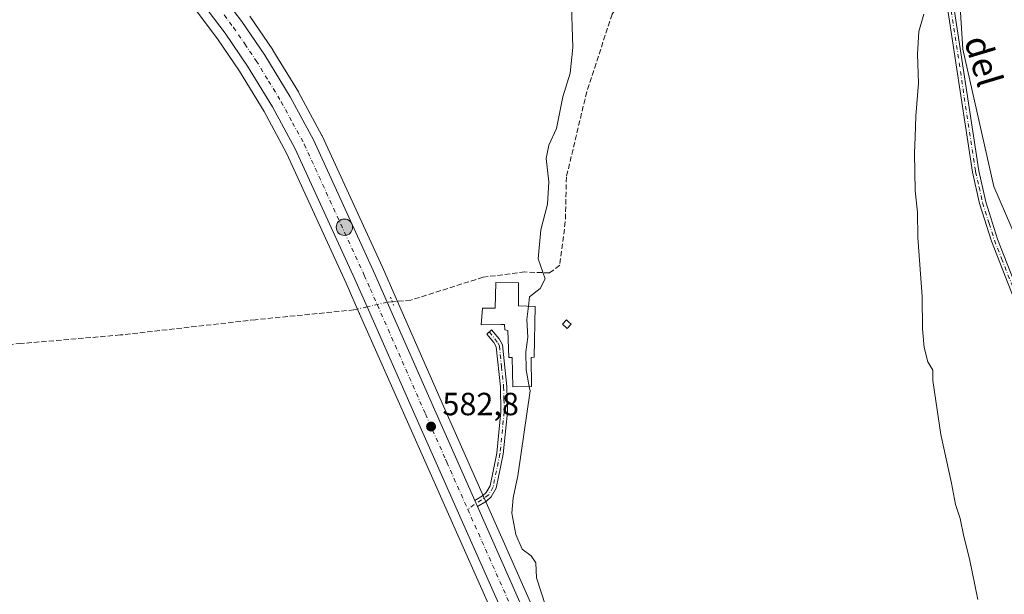
# Model space of a CAD drawing. Units: metres. Extents: x 651794 to 655257, y 4730100 to 4732489.
# Drawn here: x 653554 to 653861, y 4731643 to 4731822 of the extents above; entities that cross this region are included whole.
import ezdxf
from ezdxf.enums import TextEntityAlignment as Align

# ---------------------------------------------------------------- set-up
doc = ezdxf.new("R2010")
doc.units = ezdxf.units.M
doc.header["$MEASUREMENT"] = 0
for name, pattern in [('DGN Style 3', [2.307223458686699, 1.648016756204785, -0.6592067024819142]), ('DGN Style 4', [2.6384748266838614, 1.318413404963828, -0.6592067024819142, 0.001648016756204785, -0.6592067024819142]), ('DGN Style 5', [1.1536117293433497, 0.4944050268614355, -0.6592067024819142])]:
    doc.linetypes.add(name, pattern=pattern)
for name, color, linetype, lineweight in [('Arbolado forestal CxS', 92, 'Continuous', 0), ('Camino Cxs', 7, 'Continuous', 0), ('Camino eje', 30, 'DGN Style 4', 13), ('Carretera de calzada única Cxs', 7, 'Continuous', 13), ('Carretera de calzada única eje', 7, 'DGN Style 4', 0), ('Corriente artificial lineal', 4, 'DGN Style 3', 13), ('Corriente artificial lineal oculto', 135, 'DGN Style 4', 13), ('Corriente natural oculto Cxs', 9, 'Continuous', 13), ('Cultivos herbáceos CxS', 92, 'Continuous', 0), ('Cultivos leñosos CxS', 92, 'Continuous', 0), ('Curva de nivel normal', 30, 'Continuous', 0), ('Edificación ligera Cxs', 1, 'Continuous', 0), ('Molino Cxs', 142, 'Continuous', 13), ('Núcleo urbano CxS', 7, 'Continuous', 0), ('Puente lineal', 2, 'DGN Style 5', 0), ('Punto de cota en terreno', 7, 'Continuous', 0), ('Punto kilométrico de carretera', 7, 'Continuous', 0), ('Rótulo de punto de cota en terreno', 7, 'Continuous', 0), ('Texto cartográfico', 7, 'Continuous', 0)]:
    doc.layers.add(name, color=color, linetype=linetype, lineweight=lineweight)
doc.styles.add('Style-Arial', font='txt')

# ---------------------------------------------------------------- blocks, each defined once
blk = doc.blocks.new('*U8')
at = {"layer": 'Cultivos herbáceos CxS', "color": 92, "linetype": 'Continuous', "lineweight": 0}
for points in [[(653845.8359000003, 4731441.0875, 588.3652000000002), (653816.3970999997, 4731478.8533, 587.6198000000004), (653815.5569000002, 4731479.933499999, 587.5966999999946), (653814.7067, 4731481.0239, 587.5445000000036), (653804.2281, 4731494.486300001, 587.4164000000019), (653786.5105, 4731518.332699999, 586.5663999999961), (653751.9457, 4731566.226100001, 584.9808000000048), (653744.2273000004, 4731578.106100001, 584.8415999999997), (653736.9463000001, 4731590.3169, 584.755799999999), (653730.1413000004, 4731602.7963, 584.7565999999933), (653723.8262999998, 4731615.5055, 584.3999999999943), (653699.0817, 4731671.3979, 582.8393000000069), (653698.2620999999, 4731673.237299999, 582.7648000000045), (653685.7944999998, 4731701.4319, 582.3469000000041), (653670.9653000003, 4731735.0603, 582.1974000000046), (653666.6864999998, 4731744.769500001, 582.620299999995), (653647.9376999997, 4731785.7191, 583.0332000000053), (653647.8482999997, 4731785.8983, 583.0388999999996), (653640.5783000002, 4731799.328299999, 583.2890000000043), (653640.5380999995, 4731799.4001, 583.2896999999939), (653640.5011, 4731799.4627, 583.2906999999977), (653632.5811000001, 4731812.442700001, 583.7308000000048), (653632.5009000005, 4731812.567100001, 583.7403999999951), (653625.3608999997, 4731823.067100001, 583.7456999999995)], [(653844.8453000003, 4731857.0185, 590.8086000000039), (653847.6069, 4731812.816099999, 591.1493999999948), (653857.2761000004, 4731769.995100001, 592.6934000000037), (653875.2324999999, 4731728.555299999, 596.3236000000034)], [(653606.4137000004, 4731827.759099999, 583.2884000000049), (653615.2808999997, 4731816.0021, 582.924199999994), (653622.1579, 4731805.8939, 582.8766000000032), (653629.8287000004, 4731793.3237, 582.734700000001), (653636.8240999999, 4731780.4001, 582.7369000000035), (653655.4033000004, 4731739.8211, 582.1616999999969), (653659.1948999995, 4731731.210100001, 581.832899999994), (653674.4868999999, 4731696.5559, 581.9349999999977), (653713.7783000004, 4731608.062700001, 583.738599999997)]]:
    blk.add_polyline3d(points, dxfattribs=at)
blk = doc.blocks.new('5PATER')
at = {"layer": 'Cultivos leñosos CxS', "linetype": 'Continuous', "lineweight": 0}
h = blk.add_hatch(color=51, dxfattribs=at)
edge = h.paths.add_edge_path()
edge.add_ellipse((0, 0), major_axis=(-0.1095731443231308, -0.1110710700762829), ratio=0.9994222409660322, start_angle=0, end_angle=360)
blk = doc.blocks.new('5HITCA')
at = {"layer": 'Corriente natural oculto Cxs', "linetype": 'Continuous', "lineweight": 0}
h = blk.add_hatch(color=1, dxfattribs=at)
edge = h.paths.add_edge_path()
edge.add_arc((0, 0), 0.2558578010358639, 0, 360)
at = {"layer": 'Corriente natural oculto Cxs', "color": 7, "linetype": 'Continuous', "lineweight": 0}
blk.add_circle((0, 0), 0.2558578010358639, dxfattribs=at)

msp = doc.modelspace()

# ---------------------------------------------------------------- linework, layer by layer
at = {"layer": 'Arbolado forestal CxS', "color": 92, "linetype": 'Continuous', "lineweight": 0}
for points in [[(653819.3173000002, 4732348.788699999, 585.8937000000005), (653813.5099, 4732331.3619, 586.2404999999999), (653800.0038999999, 4732317.851100001, 585.9802000000054), (653820.4479, 4732310.363100001, 587.4985000000015), (653813.0817, 4732283.846700001, 588.1015000000043), (653810.3183000004, 4732254.8389, 587.0816000000051), (653813.0806999998, 4732229.975299999, 586.7011000000057), (653807.2017000001, 4732193.5295, 587.6279000000068), (653806.1732999999, 4732187.1547, 587.664300000004), (653800.6470999997, 4732151.240300001, 587.9682999999932), (653811.6971000005, 4732120.8507, 588.2341000000015), (653831.0358999996, 4732101.5123, 589.7250000000058), (653831.0352999996, 4732068.3607, 589.3493000000017), (653826.8907000005, 4732032.4463, 588.0500000000029), (653826.8898999998, 4731991.0067, 586.9965999999986), (653826.8891000003, 4731944.0419, 588.2099000000017), (653836.5579000004, 4731902.6021, 589.8579999999929), (653844.8453000003, 4731857.0185, 590.8086000000039), (653847.6069, 4731812.816099999, 591.1493999999948), (653857.2761000004, 4731769.995100001, 592.6934000000037), (653875.2324999999, 4731728.555299999, 596.3236000000034)], [(653875.2324999999, 4731728.555299999, 596.3236000000034), (653857.2761000004, 4731769.995100001, 592.6934000000037), (653847.6069, 4731812.816099999, 591.1493999999948), (653844.8453000003, 4731857.0185, 590.8086000000039)]]:
    msp.add_polyline3d(points, dxfattribs=at)
at = {"layer": 'Camino Cxs', "color": 7, "linetype": 'Continuous', "lineweight": 0, "extrusion": (-0.004869538174698483, 0.0109267685833159, 0.9999284441030227), "elevation": 49101.63255447303, "flags": 128}
msp.add_lwpolyline([(653691.4311249757, 4731416.118346022), (653690.6110173358, 4731417.958455874)], dxfattribs=at)
at = {"layer": 'Camino Cxs', "color": 7, "linetype": 'Continuous', "lineweight": 0}
for points in [[(653813.5701000001, 4731962.670100001, 586.6178000000073), (653820.2901, 4731953.880100001, 591.3496000000014), (653823.5900999998, 4731948.960100001, 590.7942999999941), (653825.9600999998, 4731943.030099999, 589.8362000000052), (653828.8601000002, 4731931.690099999, 590.0100999999995), (653830.1601, 4731924.2401, 590.4559000000008), (653834.6001000004, 4731885.5601, 590.6089000000065), (653843.8101000005, 4731832.890100001, 591.5112999999983), (653852.6101000002, 4731774.800100001, 593.296100000007), (653854.8000999996, 4731765.120100001, 592.5976999999984), (653858.4301000005, 4731753.550100001, 593.0155999999988), (653869.7801000001, 4731724.640100001, 595.1618000000017), (653873.4901000002, 4731715.200099999, 595.306899999996), (653874.2200999996, 4731712.2501, 595.4415000000008), (653876.9101, 4731705.4301, 595.7387000000017), (653879.1700999998, 4731700.9001, 595.9673999999941), (653881.7200999996, 4731696.800100001, 596.1906000000017), (653885.5500999996, 4731693.350099999, 596.5817999999999)], [(653886.9301000005, 4731689.4001, 596.650999999998), (653880.1801000005, 4731695.5001, 595.9459999999963), (653877.4301000005, 4731699.920100001, 595.7118000000046), (653875.0900999998, 4731704.610099999, 595.4271000000008), (653872.3201000001, 4731711.6501, 594.8926999999967), (653871.5900999998, 4731714.600099999, 594.7924999999959), (653867.9200999998, 4731723.9001, 594.3623999999982), (653856.5500999996, 4731752.890100001, 592.5038000000059), (653852.8601000002, 4731764.600099999, 591.8046999999933), (653850.6501000002, 4731774.420100001, 592.5050000000047), (653841.8300999999, 4731832.5701, 590.8233999999939), (653841.7001, 4731833.300100001, 590.792300000001), (653832.6201, 4731885.280099999, 589.7312999999995), (653828.1801000005, 4731923.960100001, 589.4389999999985), (653826.9001000002, 4731931.270099999, 589.2948000000034), (653824.0601000005, 4731942.4101, 590.0850999999967), (653823.7001, 4731943.300100001, 590.1877999999997), (653821.8101000005, 4731948.040100001, 590.5112999999983), (653819.2100999998, 4731952.020099999, 591.6052000000054), (653811.9600999998, 4731961.4901, 586.5614999999962)], [(653867.9200999998, 4731723.9001, 594.3623999999982), (653856.5500999996, 4731752.890100001, 592.5038000000059), (653852.8601000002, 4731764.600099999, 591.8046999999933), (653850.6501000002, 4731774.420100001, 592.5050000000047), (653841.8300999999, 4731832.5701, 590.8233999999939)], [(653843.8101000005, 4731832.890100001, 591.5112999999983), (653852.6101000002, 4731774.800100001, 593.296100000007), (653854.8000999996, 4731765.120100001, 592.5976999999984), (653858.4301000005, 4731753.550100001, 593.0155999999988), (653869.7801000001, 4731724.640100001, 595.1618000000017)], [(653695.5232999995, 4731672.020099999, 582.9844000000012), (653697.9501, 4731673.450099999, 583.1383999999962), (653699.0701000001, 4731674.450099999, 583.351800000004), (653700.2600999996, 4731676.5701, 583.5507999999973), (653702.3701, 4731686.7601, 583.8549000000058), (653703.6700999998, 4731699.6801, 587.7100999999967), (653703.5000999998, 4731707.4301, 586.7703000000038), (653702.1901000004, 4731719.940099999, 585.0611000000063), (653701.4801000003, 4731721.2601, 585.0766000000004), (653699.2200999996, 4731723.920100001, 586.1739999999991), (653700.7401000002, 4731725.220100001, 586.7474999999977), (653703.1401000004, 4731722.4001, 584.9510000000009), (653704.1300999997, 4731720.540100001, 585.9554999999964), (653705.5000999998, 4731707.550100001, 585.8263000000006), (653705.6700999998, 4731699.600099999, 586.8129999999946), (653704.3501000004, 4731686.460100001, 584.1352999999945), (653702.1601, 4731675.870100001, 583.6300000000047), (653700.6501000002, 4731673.170100001, 583.4679000000033), (653699.1300999997, 4731671.8301, 583.2367999999988), (653696.3432999998, 4731670.1801, 583.0084999999963)]]:
    msp.add_polyline3d(points, dxfattribs=at)
msp.add_polyline3d([(653696.3432999998, 4731670.1801, 583.0084999999963), (653695.5232999995, 4731672.020099999, 582.9844000000012), (653697.9501, 4731673.450099999, 583.1383999999962), (653699.0701000001, 4731674.450099999, 583.351800000004), (653700.2600999996, 4731676.5701, 583.5507999999973), (653702.3701, 4731686.7601, 583.8549000000058), (653703.6700999998, 4731699.6801, 587.7100999999967), (653703.5000999998, 4731707.4301, 586.7703000000038), (653702.1901000004, 4731719.940099999, 585.0611000000063), (653701.4801000003, 4731721.2601, 585.0766000000004), (653699.2200999996, 4731723.920100001, 586.1739999999991), (653700.7401000002, 4731725.220100001, 586.7474999999977), (653703.1401000004, 4731722.4001, 584.9510000000009), (653704.1300999997, 4731720.540100001, 585.9554999999964), (653705.5000999998, 4731707.550100001, 585.8263000000006), (653705.6700999998, 4731699.600099999, 586.8129999999946), (653704.3501000004, 4731686.460100001, 584.1352999999945), (653702.1601, 4731675.870100001, 583.6300000000047), (653700.6501000002, 4731673.170100001, 583.4679000000033), (653699.1300999997, 4731671.8301, 583.2367999999988)], close=True, dxfattribs=at)
at = {"layer": 'Camino eje', "color": 30, "linetype": 'DGN Style 4', "lineweight": 13}
for points in [[(653812.1693000002, 4731962.858700001, 586.3469999999943), (653817.6678999999, 4731955.6699, 589.8488000000071), (653819.7500999998, 4731952.950099999, 591.497000000003), (653822.2950999998, 4731949.1351, 590.6536000000051), (653822.7001, 4731948.5001, 590.4063000000025), (653823.6451000003, 4731946.130100001, 590.2363999999943), (653824.9200999998, 4731942.942500001, 589.9848999999958), (653826.4600999998, 4731937.050100001, 589.0527000000002), (653827.8800999997, 4731931.4801, 589.5773000000045), (653828.5301000001, 4731927.755100001, 589.5427000000054), (653829.1700999998, 4731924.100099999, 589.9532999999938), (653833.6101000002, 4731885.420100001, 590.1698000000034), (653838.1501000002, 4731859.4301, 590.4949999999953), (653842.7874999996, 4731832.912500001, 591.0693000000028), (653851.6300999997, 4731774.610099999, 592.9092999999993), (653852.7251000004, 4731769.770099999, 592.5647000000026), (653853.8300999999, 4731764.860099999, 592.1935999999987), (653855.8501000004, 4731758.425100001, 592.3902999999991), (653857.4901000002, 4731753.220100001, 592.700800000006), (653859.7267000005, 4731747.5231, 593.454700000002), (653865.4117000002, 4731733.028100001, 594.3184000000037)], [(653700.0610999997, 4731724.6393, 586.3975000000064), (653702.6651, 4731721.170100001, 584.755999999994), (653703.1601, 4731720.2401, 585.2930999999953), (653703.8450999996, 4731713.745100001, 586.2440999999963), (653704.5000999998, 4731707.4901, 586.287599999996), (653704.5850999998, 4731703.6151, 587.6704999999929), (653704.6700999998, 4731699.640100001, 587.2587000000058), (653703.3601000002, 4731686.610099999, 583.9575000000041), (653701.2100999998, 4731676.220100001, 583.5809000000008), (653699.8601000002, 4731673.8101, 583.3954999999987), (653693.3004999999, 4731669.2897, 583.0219999999972)]]:
    msp.add_polyline3d(points, dxfattribs=at)
at = {"layer": 'Carretera de calzada única Cxs', "color": 7, "linetype": 'Continuous', "lineweight": 13, "extrusion": (-0.004869538174698483, 0.0109267685833159, 0.9999284441030227), "elevation": 49101.63255447303, "flags": 128}
msp.add_lwpolyline([(653691.4311249757, 4731416.118346022), (653690.6110173358, 4731417.958455874)], dxfattribs=at)
at = {"layer": 'Carretera de calzada única Cxs', "color": 7, "linetype": 'Continuous', "lineweight": 13}
for points in [[(653483.3233000003, 4731944.610099999, 585.4839000000065), (653504.7001, 4731927.9801, 586.6065999999992), (653526.9901000002, 4731911.050100001, 586.5543999999937), (653560.8932999996, 4731884.5801, 584.9216000000015), (653571.0433, 4731876.6501, 584.8974000000017), (653582.5900999998, 4731866.7401, 585.5642999999982), (653593.5800999999, 4731856.190099999, 584.6981999999989), (653603.9101, 4731845.170100001, 584.7321999999986), (653613.7100999998, 4731833.530099999, 584.4857000000047), (653622.8800999997, 4731821.380100001, 584.3307999999961), (653630.0201000003, 4731810.880100001, 584.5657000000066), (653637.9401000004, 4731797.9001, 584.446299999996), (653645.2100999998, 4731784.470100001, 583.7179999999935), (653663.9501, 4731743.540100001, 583.5547999999981), (653668.2200999996, 4731733.850099999, 583.0671000000002), (653683.0500999996, 4731700.220100001, 583.039499999999), (653695.5232999995, 4731672.020099999, 582.9844000000012)], [(653716.5201000003, 4731609.280099999, 584.2661999999982), (653677.2301000003, 4731697.770099999, 582.7409000000043), (653661.9401000004, 4731732.420100001, 583.3889000000054), (653658.1401000004, 4731741.050100001, 583.1472000000067), (653639.5100999996, 4731781.7401, 583.4878000000026), (653632.4301000005, 4731794.8201, 583.6405999999988), (653624.6801000005, 4731807.520099999, 583.6913000000059), (653617.7200999996, 4731817.7501, 583.8968000000023), (653608.7600999996, 4731829.630100001, 586.091499999995), (653599.1801000005, 4731841.0001, 585.4743000000017), (653589.0900999998, 4731851.770099999, 584.3515000000043), (653578.3601000002, 4731862.0701, 585.1558999999979), (653567.0601000005, 4731871.7601, 584.8821000000025), (653556.8629000002, 4731879.729699999, 584.8166000000056)], [(653613.7100999998, 4731833.530099999, 584.4857000000047), (653622.8800999997, 4731821.380100001, 584.3307999999961), (653630.0201000003, 4731810.880100001, 584.5657000000066), (653637.9401000004, 4731797.9001, 584.446299999996), (653645.2100999998, 4731784.470100001, 583.7179999999935), (653663.9501, 4731743.540100001, 583.5547999999981), (653668.2200999996, 4731733.850099999, 583.0671000000002), (653683.0500999996, 4731700.220100001, 583.039499999999), (653695.5232999995, 4731672.020099999, 582.9844000000012), (653696.3432999998, 4731670.1801, 583.0084999999963), (653721.1101000002, 4731614.2301, 584.3098000000027), (653727.4801000003, 4731601.4101, 584.4444999999978), (653734.3400999998, 4731588.8301, 584.8779999999971), (653741.6801000005, 4731576.520099999, 584.8267000000051), (653749.4700999996, 4731564.530099999, 585.1894999999931), (653784.0900999998, 4731516.5601, 586.5918999999994), (653801.8400999998, 4731492.670100001, 588.0531000000046), (653812.3432999998, 4731479.1801, 587.6377999999969), (653813.1951000001, 4731478.095100001, 587.8337000000029), (653814.0333000004, 4731477.0101, 588.1107000000047), (653843.4833000004, 4731439.2301, 589.2842999999993)], [(653831.4200999998, 4731444.2601, 588.4787999999971), (653810.3300999999, 4731471.450099999, 587.758799999996), (653808.7100999998, 4731473.530099999, 587.7195000000065), (653805.7600999996, 4731477.340100001, 587.6349000000046), (653802.4700999996, 4731481.5801, 587.5025000000023), (653779.9600999998, 4731511.5801, 586.781099999993), (653778.9801000003, 4731512.880100001, 586.6864999999962), (653744.2301000003, 4731561.020099999, 585.3954999999987), (653737.0100999996, 4731572.140100001, 585.2333000000071), (653736.3655000003, 4731573.281099999, 585.1025999999983), (653728.8201000001, 4731585.780099999, 584.8377000000038), (653721.8400999998, 4731598.5801, 584.5598999999929), (653716.5201000003, 4731609.280099999, 584.2661999999982), (653677.2301000003, 4731697.770099999, 582.7409000000043), (653661.9401000004, 4731732.420100001, 583.3889000000054), (653658.1401000004, 4731741.050100001, 583.1472000000067), (653639.5100999996, 4731781.7401, 583.4878000000026), (653632.4301000005, 4731794.8201, 583.6405999999988), (653624.6801000005, 4731807.520099999, 583.6913000000059), (653617.7200999996, 4731817.7501, 583.8968000000023), (653608.7600999996, 4731829.630100001, 586.091499999995)], [(653696.3432999998, 4731670.1801, 583.0084999999963), (653721.1101000002, 4731614.2301, 584.3098000000027), (653727.4801000003, 4731601.4101, 584.4444999999978), (653734.3400999998, 4731588.8301, 584.8779999999971), (653741.6801000005, 4731576.520099999, 584.8267000000051), (653749.4700999996, 4731564.530099999, 585.1894999999931), (653784.0900999998, 4731516.5601, 586.5918999999994), (653801.8400999998, 4731492.670100001, 588.0531000000046), (653812.3432999998, 4731479.1801, 587.6377999999969)]]:
    msp.add_polyline3d(points, dxfattribs=at)
at = {"layer": 'Carretera de calzada única eje', "color": 7, "linetype": 'DGN Style 4', "lineweight": 0}
for points in [[(653555.0248999996, 4731885.1633, 584.9376000000047), (653569.0500999996, 4731874.200099999, 584.8349000000017), (653574.7001, 4731869.360099999, 584.7994000000035), (653580.4700999996, 4731864.4001, 584.9988000000012), (653585.9700999996, 4731859.130100001, 584.796199999997), (653591.3300999999, 4731853.9801, 584.568299999999), (653601.5401, 4731843.0801, 584.5013999999937), (653606.3300999999, 4731837.4001, 584.369000000006), (653611.2301000003, 4731831.5801, 584.5696999999927), (653615.7200999996, 4731825.640100001, 584.2633999999962), (653620.3000999996, 4731819.5601, 584.0770000000048), (653623.7801000001, 4731814.450099999, 583.9814000000042), (653627.3501000004, 4731809.200099999, 583.9014000000025), (653631.2200999996, 4731802.850099999, 583.8591000000015), (653635.1801000005, 4731796.360099999, 583.8573000000034), (653638.7200999996, 4731789.8201, 583.6635999999999), (653642.3601000002, 4731783.100099999, 583.5627999999997), (653661.0401, 4731742.290100001, 583.0301000000036), (653662.9401000004, 4731737.9801, 583.0234000000055), (653680.1401000004, 4731698.9901, 582.7657999999938), (653686.3800999997, 4731684.890100001, 583.1114999999991), (653686.7801000001, 4731683.970100001, 583.0354999999981), (653693.3004999999, 4731669.2897, 583.0219999999972)], [(653693.3004999999, 4731669.2897, 583.0219999999972), (653706.4301000005, 4731639.7301, 583.5795000000071), (653718.8101000005, 4731611.7501, 584.247199999998), (653722.0000999998, 4731605.340100001, 584.3551000000007), (653724.6601, 4731599.9901, 584.4900000000052), (653728.4001000002, 4731593.130100001, 584.6138000000064)]]:
    msp.add_polyline3d(points, dxfattribs=at)
at = {"layer": 'Corriente artificial lineal', "color": 4, "linetype": 'DGN Style 3', "lineweight": 13}
for points in [[(653821.4166000001, 4731948.6424, 587.5730999999942), (653818.0625, 4731943.962200001, 587.0178000000016), (653813.3601000002, 4731938.423800001, 586.8154000000068), (653794.3099999997, 4731910.6425, 586.6116000000038), (653770.8943999996, 4731875.320599999, 586.1628999999957), (653752.6381000001, 4731845.9518, 586.2823999999965), (653738.3505999995, 4731823.726700001, 586.3337999999932), (653730.4129999997, 4731799.517300001, 586.0497000000032), (653724.0630000001, 4731772.9266, 585.9627999999939), (653723.7292999999, 4731758.976600001, 586.6211999999941), (653721.9732999997, 4731745.3676, 586.5552000000025), (653718.7982999999, 4731742.986300001, 585.5262999999978), (653711.0899999999, 4731743.289999999, 582.5332000000053), (653698.0926000001, 4731741.653700001, 581.6551999999938), (653675.5788000004, 4731734.498500001, 581.4590999999928), (653669.8216000004, 4731733.990499999, 582.3821000000025)], [(653658.8981, 4731731.7072, 581.8084999999992), (653657.8400999998, 4731731.460100001, 581.549199999994), (653627.1101000002, 4731728.4001, 580.3420000000042), (653585.0000999998, 4731723.630100001, 580.4135999999999), (653554.0201000003, 4731720.9801, 580.3249000000069), (653531.3901000004, 4731718.8201, 580.2381000000023), (653521.5500999996, 4731717.0601, 580.0991000000067), (653512.0701000001, 4731714.040100001, 580.154999999999), (653505.7901, 4731711.360099999, 579.9677999999985), (653498.5500999996, 4731706.8101, 580.1552999999985), (653493.4813000001, 4731702.323799999, 580.9817999999941)]]:
    msp.add_polyline3d(points, dxfattribs=at)
at = {"layer": 'Corriente artificial lineal oculto', "color": 135, "linetype": 'DGN Style 4', "lineweight": 13}
msp.add_polyline3d([(653669.8216000004, 4731733.990499999, 582.3821000000025), (653668.2301000003, 4731733.850099999, 582.6291000000056), (653661.9501, 4731732.420100001, 582.5586999999941), (653658.8981, 4731731.7072, 581.8084999999992)], dxfattribs=at)
at = {"layer": 'Cultivos herbáceos CxS', "color": 92, "linetype": 'Continuous', "lineweight": 0}
for points in [[(653819.3173000002, 4732348.788699999, 585.8937000000005), (653813.5099, 4732331.3619, 586.2404999999999), (653800.0038999999, 4732317.851100001, 585.9802000000054), (653820.4479, 4732310.363100001, 587.4985000000015), (653813.0817, 4732283.846700001, 588.1015000000043), (653810.3183000004, 4732254.8389, 587.0816000000051), (653813.0806999998, 4732229.975299999, 586.7011000000057), (653807.2017000001, 4732193.5295, 587.6279000000068), (653806.1732999999, 4732187.1547, 587.664300000004), (653800.6470999997, 4732151.240300001, 587.9682999999932), (653811.6971000005, 4732120.8507, 588.2341000000015), (653831.0358999996, 4732101.5123, 589.7250000000058), (653831.0352999996, 4732068.3607, 589.3493000000017), (653826.8907000005, 4732032.4463, 588.0500000000029), (653826.8898999998, 4731991.0067, 586.9965999999986), (653826.8891000003, 4731944.0419, 588.2099000000017), (653836.5579000004, 4731902.6021, 589.8579999999929), (653844.8453000003, 4731857.0185, 590.8086000000039), (653847.6069, 4731812.816099999, 591.1493999999948), (653857.2761000004, 4731769.995100001, 592.6934000000037), (653875.2324999999, 4731728.555299999, 596.3236000000034)], [(653606.4137000004, 4731827.759099999, 583.2884000000049), (653615.2808999997, 4731816.0021, 582.924199999994), (653622.1579, 4731805.8939, 582.8766000000032), (653629.8287000004, 4731793.3237, 582.734700000001), (653636.8240999999, 4731780.4001, 582.7369000000035), (653655.4033000004, 4731739.8211, 582.1616999999969), (653659.1948999995, 4731731.210100001, 581.832899999994), (653674.4868999999, 4731696.5559, 581.9349999999977), (653713.7783000004, 4731608.062700001, 583.738599999997), (653713.8339000001, 4731607.944499999, 583.741200000004), (653719.1539000003, 4731597.2445, 584.2508999999991), (653719.2062999997, 4731597.1439, 584.2505999999995), (653726.1863000002, 4731584.343900001, 584.4437000000034), (653726.2326999997, 4731584.2621, 584.4502000000066), (653733.7133, 4731571.7139, 584.8120000000055), (653733.7732999995, 4731571.617500001, 584.8104000000021), (653734.4935, 4731570.506899999, 584.8108999999968), (653741.7138999999, 4731559.386499999, 585.2149999999965), (653741.7977, 4731559.2643, 585.2246000000014), (653767.7056, 4731523.3738, 586.200800000006), (653767.5800999999, 4731518.220100001, 586.4597000000067)], [(653625.3608999997, 4731823.067100001, 583.7456999999995), (653632.5009000005, 4731812.567100001, 583.7403999999951), (653632.5811000001, 4731812.442700001, 583.7308000000048), (653640.5011, 4731799.4627, 583.2906999999977), (653640.5380999995, 4731799.4001, 583.2896999999939), (653640.5783000002, 4731799.328299999, 583.2890000000043), (653647.8482999997, 4731785.8983, 583.0388999999996), (653647.9376999997, 4731785.7191, 583.0332000000053), (653666.6864999998, 4731744.769500001, 582.620299999995), (653670.9653000003, 4731735.0603, 582.1974000000046), (653685.7944999998, 4731701.4319, 582.3469000000041), (653698.2620999999, 4731673.237299999, 582.7648000000045), (653699.0817, 4731671.3979, 582.8393000000069), (653723.8262999998, 4731615.5055, 584.3999999999943), (653730.1413000004, 4731602.7963, 584.7565999999933), (653736.9463000001, 4731590.3169, 584.755799999999), (653744.2273000004, 4731578.106100001, 584.8415999999997), (653751.9457, 4731566.226100001, 584.9808000000048), (653786.5105, 4731518.332699999, 586.5663999999961), (653804.2281, 4731494.486300001, 587.4164000000019), (653814.7067, 4731481.0239, 587.5445000000036), (653815.5569000002, 4731479.933499999, 587.5966999999946), (653816.3970999997, 4731478.8533, 587.6198000000004), (653845.8359000003, 4731441.0875, 588.3652000000002)]]:
    msp.add_polyline3d(points, dxfattribs=at)
at = {"layer": 'Curva de nivel normal', "color": 30, "linetype": 'Continuous', "lineweight": 0, "flags": 128}
for points, elevation in [([(653712.2010000005, 4731732.5759), (653712.5599999997, 4731735.540100001), (653715.8899999997, 4731738.110099999), (653717.4100000003, 4731741.200099999), (653715.25, 4731747.4101), (653716.0800000001, 4731756.420100001), (653718.1799999997, 4731764.4801), (653718.5999999996, 4731771.460100001), (653717.7400000002, 4731778.6601), (653718.5700000003, 4731782.880100001), (653720.9800000006, 4731788.0801), (653722.9699999997, 4731797.9001), (653725.2000000002, 4731805.300100001), (653726.1200000001, 4731813.340100001), (653725.5199999996, 4731829.670100001)], 585), ([(653852.29, 4731641.100099999), (653849.6900000004, 4731653.770099999), (653847.9699999997, 4731660.770099999), (653846.79, 4731666.440099999), (653845.3200000003, 4731670.770099999), (653844.0999999996, 4731677.370100001), (653840.7999999998, 4731692.630100001), (653839.1900000004, 4731703.0801), (653838.2800000003, 4731709.440099999), (653838.3399999999, 4731712.6501), (653836.7599999999, 4731715.2401), (653835.5599999997, 4731719.770099999), (653835.1100000005, 4731725.520099999), (653834.9400000004, 4731735.600099999), (653833.6399999997, 4731754.030099999), (653833.4800000006, 4731761.9901), (653832.8300000001, 4731768.600099999), (653832.5700000003, 4731780.350099999), (653832.8200000003, 4731785.4301), (653833.0300000003, 4731791.870100001), (653833.8799999999, 4731802.220100001), (653833.5099999999, 4731811.200099999), (653833.9199999999, 4731818.2601), (653835.54, 4731823.6801)], 590), ([(653712.2010000005, 4731732.5759), (653711.7000000002, 4731728.440099999), (653712.04, 4731722.920100001), (653711.4299999997, 4731718.4301), (653711.4900000002, 4731712.7601), (653712.5022999998, 4731707.531400001)], 585), ([(653717.5, 4731639.2301), (653714.7599999999, 4731647.850099999), (653714.5300000003, 4731652.610099999), (653713.0700000003, 4731654.7501), (653710.3099999997, 4731656.780099999), (653708.25, 4731661.360099999), (653707.0599999997, 4731668.100099999), (653707.4600000001, 4731672.8101), (653708.9699999997, 4731679.710100001), (653712.7599999999, 4731706.200099999), (653712.5022999998, 4731707.531400001)], 585)]:
    msp.add_lwpolyline(points, dxfattribs=dict(at, elevation=elevation))
at = {"layer": 'Edificación ligera Cxs', "color": 1, "linetype": 'Continuous', "lineweight": 0, "elevation": 590.7428999999975, "flags": 128}
msp.add_lwpolyline([(653725.6001000004, 4731726.960100001), (653724.3300999999, 4731725.640100001), (653722.8901000004, 4731727.020099999), (653724.1401000004, 4731728.340100001), (653724.8701, 4731727.6501)], close=True, dxfattribs=at)
at = {"layer": 'Edificación ligera Cxs', "color": 1, "linetype": 'Continuous', "lineweight": 0}
msp.add_polyline3d([(653725.6001000004, 4731726.960100001, 589.497000000003), (653724.3300999999, 4731725.640100001, 589.5794000000024), (653722.8901000004, 4731727.020099999, 590.7428999999975), (653724.1401000004, 4731728.340100001, 590.2087000000029), (653724.8701, 4731727.6501, 589.9839000000065), (653725.6001000004, 4731726.960100001, 589.497000000003)], dxfattribs=at)
at = {"layer": 'Molino Cxs', "color": 142, "linetype": 'Continuous', "lineweight": 13, "elevation": 591.870299999995, "flags": 128}
msp.add_lwpolyline([(653714.2801000001, 4731732.470100001), (653713.9901000002, 4731716.6801), (653713.0301000001, 4731716.590100001), (653713.2301000003, 4731707.540100001), (653707.4001000002, 4731707.470100001), (653707.1401000004, 4731716.590100001), (653706.1001000004, 4731716.5701), (653705.8501000004, 4731725.040100001), (653704.8701, 4731725.2601), (653704.7801000001, 4731726.880100001), (653703.7500999998, 4731726.9301), (653697.5301000001, 4731726.850099999), (653697.8701, 4731732.040100001), (653701.8901000004, 4731731.9901), (653702.0301000001, 4731739.960100001), (653709.1401000004, 4731739.9101), (653709.1700999998, 4731732.7301)], close=True, dxfattribs=at)
at = {"layer": 'Molino Cxs', "color": 142, "linetype": 'Continuous', "lineweight": 13}
msp.add_polyline3d([(653714.2801000001, 4731732.470100001, 591.674199999994), (653713.9901000002, 4731716.6801, 588.3255999999965), (653713.0301000001, 4731716.590100001, 588.4340999999986), (653713.2301000003, 4731707.540100001, 587.2387000000017), (653707.4001000002, 4731707.470100001, 584.963699999993), (653707.1401000004, 4731716.590100001, 586.8429999999935), (653706.1001000004, 4731716.5701, 586.5804999999964), (653705.8501000004, 4731725.040100001, 589.6306999999942), (653704.8701, 4731725.2601, 588.976999999999), (653704.7801000001, 4731726.880100001, 590.3013000000064), (653703.7500999998, 4731726.9301, 589.5362000000023), (653697.5301000001, 4731726.850099999, 586.4349999999977), (653697.8701, 4731732.040100001, 587.1003000000055), (653701.8901000004, 4731731.9901, 589.4519), (653702.0301000001, 4731739.960100001, 589.2072999999946), (653709.1401000004, 4731739.9101, 588.9559000000008), (653709.1700999998, 4731732.7301, 591.870299999995), (653714.2801000001, 4731732.470100001, 591.674199999994)], dxfattribs=at)
at = {"layer": 'Núcleo urbano CxS', "color": 7, "linetype": 'Continuous', "lineweight": 0}
for points in [[(653713.7783000004, 4731608.062700001, 583.738599999997), (653674.4868999999, 4731696.5559, 581.9349999999977), (653659.1948999995, 4731731.210100001, 581.832899999994), (653655.4033000004, 4731739.8211, 582.1616999999969), (653636.8240999999, 4731780.4001, 582.7369000000035), (653629.8287000004, 4731793.3237, 582.734700000001), (653622.1579, 4731805.8939, 582.8766000000032), (653615.2808999997, 4731816.0021, 582.924199999994), (653606.4137000004, 4731827.759099999, 583.2884000000049)], [(653606.4137000004, 4731827.759099999, 583.2884000000049), (653615.2808999997, 4731816.0021, 582.924199999994), (653622.1579, 4731805.8939, 582.8766000000032), (653629.8287000004, 4731793.3237, 582.734700000001), (653636.8240999999, 4731780.4001, 582.7369000000035), (653655.4033000004, 4731739.8211, 582.1616999999969), (653659.1948999995, 4731731.210100001, 581.832899999994), (653674.4868999999, 4731696.5559, 581.9349999999977), (653713.7783000004, 4731608.062700001, 583.738599999997), (653713.8339000001, 4731607.944499999, 583.741200000004), (653719.1539000003, 4731597.2445, 584.2508999999991), (653719.2062999997, 4731597.1439, 584.2505999999995), (653726.1863000002, 4731584.343900001, 584.4437000000034), (653726.2326999997, 4731584.2621, 584.4502000000066), (653733.7133, 4731571.7139, 584.8120000000055), (653733.7732999995, 4731571.617500001, 584.8104000000021), (653734.4935, 4731570.506899999, 584.8108999999968), (653741.7138999999, 4731559.386499999, 585.2149999999965), (653741.7977, 4731559.2643, 585.2246000000014), (653767.7056, 4731523.3738, 586.200800000006), (653767.5800999999, 4731518.220100001, 586.4597000000067)], [(653625.3608999997, 4731823.067100001, 583.7456999999995), (653632.5009000005, 4731812.567100001, 583.7403999999951), (653632.5811000001, 4731812.442700001, 583.7308000000048), (653640.5011, 4731799.4627, 583.2906999999977), (653640.5380999995, 4731799.4001, 583.2896999999939), (653640.5783000002, 4731799.328299999, 583.2890000000043), (653647.8482999997, 4731785.8983, 583.0388999999996), (653647.9376999997, 4731785.7191, 583.0332000000053), (653666.6864999998, 4731744.769500001, 582.620299999995), (653670.9653000003, 4731735.0603, 582.1974000000046), (653685.7944999998, 4731701.4319, 582.3469000000041), (653698.2620999999, 4731673.237299999, 582.7648000000045), (653699.0817, 4731671.3979, 582.8393000000069), (653723.8262999998, 4731615.5055, 584.3999999999943), (653730.1413000004, 4731602.7963, 584.7565999999933), (653736.9463000001, 4731590.3169, 584.755799999999), (653744.2273000004, 4731578.106100001, 584.8415999999997), (653751.9457, 4731566.226100001, 584.9808000000048), (653786.5105, 4731518.332699999, 586.5663999999961), (653804.2281, 4731494.486300001, 587.4164000000019), (653814.7067, 4731481.0239, 587.5445000000036), (653815.5569000002, 4731479.933499999, 587.5966999999946), (653816.3970999997, 4731478.8533, 587.6198000000004), (653845.8359000003, 4731441.0875, 588.3652000000002)], [(653625.3608999997, 4731823.067100001, 583.7456999999995), (653632.5009000005, 4731812.567100001, 583.7403999999951), (653632.5811000001, 4731812.442700001, 583.7308000000048), (653640.5011, 4731799.4627, 583.2906999999977), (653640.5380999995, 4731799.4001, 583.2896999999939), (653640.5783000002, 4731799.328299999, 583.2890000000043), (653647.8482999997, 4731785.8983, 583.0388999999996), (653647.9376999997, 4731785.7191, 583.0332000000053), (653666.6864999998, 4731744.769500001, 582.620299999995), (653670.9653000003, 4731735.0603, 582.1974000000046), (653685.7944999998, 4731701.4319, 582.3469000000041), (653698.2620999999, 4731673.237299999, 582.7648000000045), (653699.0817, 4731671.3979, 582.8393000000069), (653723.8262999998, 4731615.5055, 584.3999999999943), (653730.1413000004, 4731602.7963, 584.7565999999933), (653736.9463000001, 4731590.3169, 584.755799999999), (653744.2273000004, 4731578.106100001, 584.8415999999997), (653751.9457, 4731566.226100001, 584.9808000000048), (653786.5105, 4731518.332699999, 586.5663999999961), (653804.2281, 4731494.486300001, 587.4164000000019), (653814.7067, 4731481.0239, 587.5445000000036), (653815.5569000002, 4731479.933499999, 587.5966999999946), (653816.3970999997, 4731478.8533, 587.6198000000004), (653845.8359000003, 4731441.0875, 588.3652000000002)]]:
    msp.add_polyline3d(points, dxfattribs=at)
at = {"layer": 'Puente lineal', "color": 2, "linetype": 'DGN Style 5', "lineweight": 0, "extrusion": (0.06091749467416244, -0.160990362819671, 0.9850741910748725), "elevation": -721369.128765128, "flags": 128}
msp.add_lwpolyline([(2285942.311446623, 4131670.158518606), (2285942.311446623, 4131666.970817083)], dxfattribs=at)
at = {"layer": 'Puente lineal', "color": 2, "linetype": 'DGN Style 5', "lineweight": 0, "extrusion": (0.01586046888963265, -0.03271252931110419, 0.9993389494824422), "elevation": -143835.087445875, "flags": 128}
msp.add_lwpolyline([(2652485.797171504, 3969911.180199112), (2652485.797171504, 3969908.267233069)], dxfattribs=at)

# ---------------------------------------------------------------- block references
at = {"layer": 'Cultivos herbáceos CxS', "color": 92, "linetype": 'Continuous', "lineweight": 0}
msp.add_blockref('*U8', (0, 0), dxfattribs=at)
at = {"layer": 'Punto de cota en terreno', "color": 7, "linetype": 'Continuous', "lineweight": 0, "xscale": 10, "yscale": 10, "zscale": 10}
msp.add_blockref('5PATER', (653681.8799999999, 4731695.07, 582.8000000000029), dxfattribs=at)
at = {"layer": 'Punto kilométrico de carretera', "color": 7, "linetype": 'Continuous', "lineweight": 0, "xscale": 10, "yscale": 10, "zscale": 10}
msp.add_blockref('5HITCA', (653654.8617000004, 4731757.251, 583.255799999999), dxfattribs=at)

# ---------------------------------------------------------------- texts
at = {"layer": 'Rótulo de punto de cota en terreno', "color": 7, "linetype": 'Continuous', "lineweight": 0, "style": 'Style-Arial'}
msp.add_text('582,8', height=7.000000000000002, dxfattribs=at).set_placement((653685.4078000003, 4731698.597800001))
at = {"layer": 'Texto cartográfico', "color": 7, "linetype": 'Continuous', "lineweight": 0, "style": 'Style-Arial'}
msp.add_text('del', height=8, rotation=286.6899150237729, dxfattribs=at).set_placement((653854.1034502033, 4731809.103945772), align=Align.MIDDLE_CENTER)

doc.saveas('drawing.dxf')
